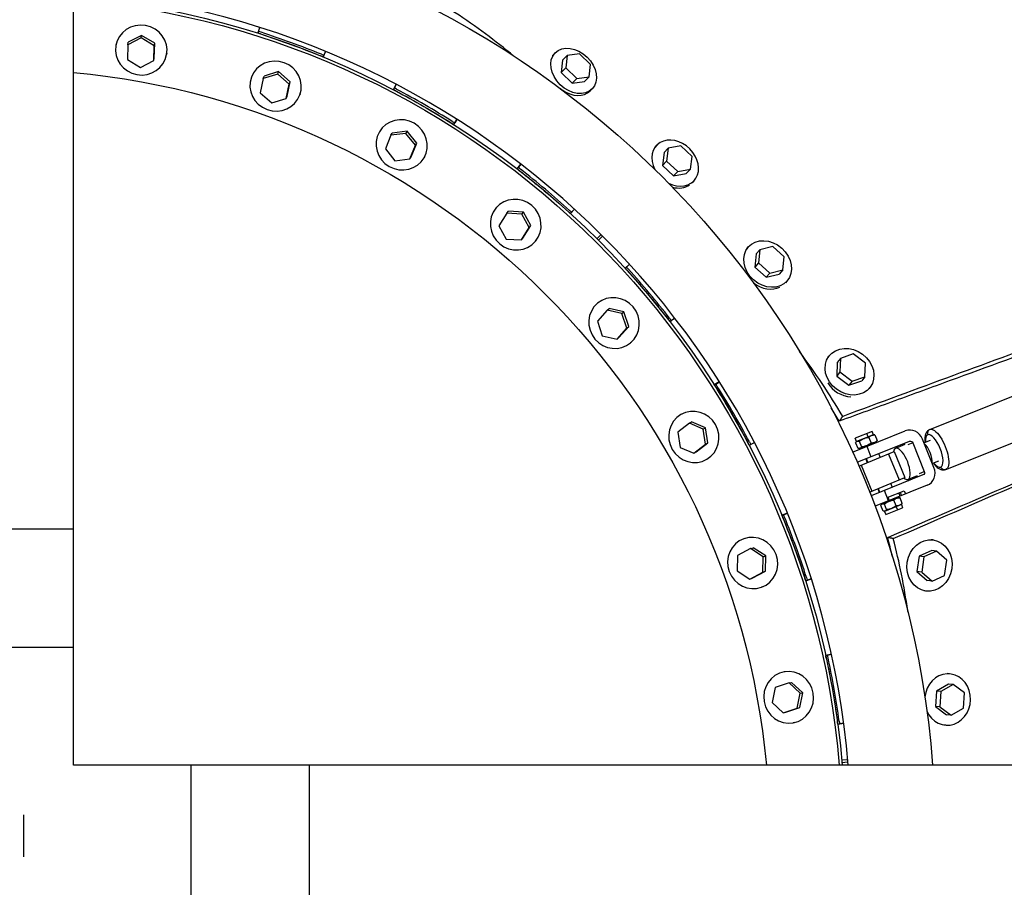
# Model space of a CAD drawing. Units: millimetres. Extents: x -5328 to 5910, y -5902 to 5224.
# Drawn here: x 12 to 718, y -37 to 585 of the extents above; entities that cross this region are included whole.
import ezdxf

# ---------------------------------------------------------------- set-up
doc = ezdxf.new("R2010")
doc.units = ezdxf.units.MM
doc.header["$LTSCALE"] = 20
doc.layers.add('2d', color=230, linetype='Continuous')

msp = doc.modelspace()

# ---------------------------------------------------------------- linework, layer by layer
at = {"layer": '2d'}
for p, q in [((50.8, 50.8), (50.8, 1232.64)), ((184.25, 579.78), (182.94, 575.72)), ((183.38, 576.93), (184.29, 579.76)), ((99.37, 572.34), (89.72, 567.42)), ((99.68, 574.13), (90.04, 569.2)), ((99.37, 572.34), (99.68, 574.13)), ((108.7, 566.67), (99.37, 572.34)), ((109.01, 568.45), (99.68, 574.13)), ((182.94, 575.72), (183.38, 576.93)), ((81.28, 567.48), (81.15, 566.74)), ((89.72, 567.42), (89.41, 556.82)), ((89.72, 567.42), (90.04, 569.2)), ((108.38, 556.07), (108.7, 566.67)), ((108.69, 557.85), (109.01, 568.45)), ((108.7, 566.67), (109.01, 568.45)), ((108.38, 556.07), (108.69, 557.85)), ((117.72, 561.06), (117.58, 560.31)), ((229.92, 558.62), (231.53, 562.57)), ((229.92, 558.62), (230.37, 559.83)), ((231.49, 562.59), (230.37, 559.83)), ((396.07, 561.53), (394.68, 560.1)), ((404.72, 559.63), (401.48, 556.29)), ((404.72, 559.63), (403.71, 550.72)), ((413.6, 560.9), (404.72, 559.63)), ((421.47, 553.26), (413.6, 560.9)), ((89.41, 556.82), (98.73, 551.14)), ((98.73, 551.14), (108.38, 556.07)), ((401.48, 556.29), (400.47, 547.38)), ((403.71, 550.72), (400.47, 547.38)), ((403.71, 550.72), (411.59, 543.08)), ((420.46, 544.35), (421.47, 553.26)), ((178.59, 544.75), (178.33, 544.04)), ((197.24, 546.39), (186.89, 543.22)), ((186.89, 543.22), (187.51, 544.92)), ((197.86, 548.09), (187.51, 544.92)), ((197.24, 546.39), (197.86, 548.09)), ((205.44, 539.18), (197.24, 546.39)), ((206.06, 540.89), (197.86, 548.09)), ((400.47, 547.38), (408.34, 539.74)), ((411.59, 543.08), (420.46, 544.35)), ((420.46, 544.35), (417.22, 541.01)), ((186.89, 543.22), (184.74, 532.83)), ((203.29, 528.8), (205.44, 539.18)), ((203.91, 530.5), (206.06, 540.89)), ((205.44, 539.18), (206.06, 540.89)), ((282.12, 538.98), (280.13, 535.2)), ((280.78, 536.32), (282.17, 538.95)), ((411.59, 543.08), (408.34, 539.74)), ((408.34, 539.74), (417.22, 541.01)), ((184.74, 532.83), (192.94, 525.63)), ((203.29, 528.8), (203.91, 530.5)), ((213.35, 532.1), (213.1, 531.38)), ((280.13, 535.2), (280.78, 536.32)), ((422.62, 535.76), (421.23, 534.33)), ((192.94, 525.63), (203.29, 528.8)), ((323.43, 510.2), (325.71, 513.81)), ((323.43, 510.2), (324.08, 511.32)), ((325.66, 513.84), (324.08, 511.32)), ((270.47, 505.46), (270.09, 504.81)), ((278.38, 502.51), (274.46, 492.66)), ((278.38, 502.51), (279.29, 504.08)), ((289.13, 503.84), (278.38, 502.51)), ((290.03, 505.41), (279.29, 504.08)), ((289.13, 503.84), (290.03, 505.41)), ((295.95, 495.32), (289.13, 503.84)), ((296.86, 496.89), (290.03, 505.41)), ((292.03, 485.47), (295.95, 495.32)), ((292.94, 487.04), (296.86, 496.89)), ((295.95, 495.32), (296.86, 496.89)), ((468.77, 495.26), (467.51, 493.93)), ((486.33, 494.83), (477.2, 493.19)), ((494.28, 487.27), (486.33, 494.83)), ((274.46, 492.66), (281.28, 484.14)), ((474.23, 490.07), (473.04, 480.86)), ((477.2, 493.19), (474.23, 490.07)), ((477.2, 493.19), (476.02, 483.99)), ((493.09, 478.06), (494.28, 487.27)), ((281.28, 484.14), (292.03, 485.47)), ((292.03, 485.47), (292.94, 487.04)), ((302.51, 486.96), (302.13, 486.31)), ((371.43, 481.8), (368.81, 478.43)), ((369.65, 479.42), (371.47, 481.77)), ((476.02, 483.99), (473.04, 480.86)), ((473.04, 480.86), (480.99, 473.3)), ((476.02, 483.99), (483.96, 476.42)), ((368.81, 478.43), (369.65, 479.42)), ((483.96, 476.42), (480.99, 473.3)), ((480.99, 473.3), (490.12, 474.94)), ((483.96, 476.42), (493.09, 478.06)), ((493.09, 478.06), (490.12, 474.94)), ((495.58, 469.75), (494.32, 468.43)), ((354.13, 450.82), (353.64, 450.24)), ((361.41, 446.54), (355.84, 437.52)), ((361.41, 446.54), (362.58, 447.92)), ((372.23, 445.98), (361.41, 446.54)), ((373.39, 447.37), (362.58, 447.92)), ((372.23, 445.98), (373.39, 447.37)), ((377.47, 436.4), (372.23, 445.98)), ((378.63, 437.79), (373.39, 447.37)), ((407.12, 446.29), (409.98, 449.45)), ((407.12, 446.29), (407.95, 447.28)), ((409.94, 449.48), (407.95, 447.28)), ((373.06, 428.77), (378.63, 437.79)), ((377.47, 436.4), (378.63, 437.79)), ((355.84, 437.52), (361.08, 427.94)), ((371.89, 427.38), (377.47, 436.4)), ((429.04, 431.29), (426.01, 428.24)), ((361.08, 427.94), (371.89, 427.38)), ((371.89, 427.38), (373.06, 428.77)), ((382.47, 427.03), (381.99, 426.45)), ((427.12, 427.12), (430.17, 430.17)), ((534.59, 422.38), (533.48, 421.13)), ((540.23, 417.4), (539.17, 407.92)), ((542.87, 420.39), (540.23, 417.4)), ((542.87, 420.39), (541.81, 410.9)), ((552.15, 422.61), (542.87, 420.39)), ((560.37, 415.35), (552.15, 422.61)), ((449.45, 409.98), (446.29, 407.12)), ((447.28, 407.95), (449.48, 409.94)), ((541.81, 410.9), (539.17, 407.92)), ((541.81, 410.9), (550.03, 403.64)), ((559.31, 405.86), (560.37, 415.35)), ((446.29, 407.12), (447.28, 407.95)), ((539.17, 407.92), (547.39, 400.65)), ((550.03, 403.64), (547.39, 400.65)), ((547.39, 400.65), (556.67, 402.88)), ((550.03, 403.64), (559.31, 405.86)), ((559.31, 405.86), (556.67, 402.88)), ((562.32, 397.89), (561.21, 396.64)), ((427.03, 382.47), (426.45, 381.99)), ((433.46, 376.99), (426.4, 369.08)), ((433.46, 376.99), (434.85, 378.16)), ((444.01, 374.57), (433.46, 376.99)), ((445.4, 375.73), (434.85, 378.16)), ((444.01, 374.57), (445.4, 375.73)), ((447.51, 364.22), (444.01, 374.57)), ((448.9, 365.39), (445.4, 375.73)), ((426.4, 369.08), (429.9, 358.74)), ((478.43, 368.81), (481.8, 371.43)), ((478.43, 368.81), (479.42, 369.65)), ((481.77, 371.47), (479.42, 369.65)), ((440.46, 356.31), (447.51, 364.22)), ((441.85, 357.47), (448.9, 365.39)), ((447.51, 364.22), (448.9, 365.39)), ((429.9, 358.74), (440.46, 356.31)), ((440.46, 356.31), (441.85, 357.47)), ((450.82, 354.13), (450.24, 353.64)), ((592.33, 343.98), (591.42, 342.76)), ((598.36, 339.47), (597.94, 329.75)), ((600.6, 342.45), (598.36, 339.47)), ((600.6, 342.45), (600.17, 332.73)), ((609.8, 345.6), (600.6, 342.45)), ((618.59, 339.03), (609.8, 345.6)), ((618.16, 329.31), (618.59, 339.03)), ((600.17, 332.73), (597.94, 329.75)), ((600.17, 332.73), (608.95, 326.16)), ((513.81, 325.71), (510.2, 323.43)), ((511.32, 324.08), (513.84, 325.66)), ((597.94, 329.75), (606.72, 323.17)), ((606.72, 323.17), (615.93, 326.32)), ((608.95, 326.16), (606.72, 323.17)), ((608.95, 326.16), (618.16, 329.31)), ((618.16, 329.31), (615.93, 326.32)), ((510.2, 323.43), (511.32, 324.08)), ((621.96, 321.81), (621.04, 320.59)), ((664.72, 291.55), (737.15, 320.56)), ((486.96, 302.51), (486.31, 302.13)), ((492.34, 296), (493.91, 296.9)), ((503.88, 292.68), (493.91, 296.9)), ((596.61, 302.77), (596.25, 302.62)), ((597.31, 301.63), (596.85, 301.43)), ((492.34, 296), (484.02, 289.43)), ((484.02, 289.43), (485.67, 278.63)), ((502.31, 291.77), (492.34, 296)), ((502.31, 291.77), (503.88, 292.68)), ((503.96, 280.98), (502.31, 291.77)), ((505.53, 281.89), (503.88, 292.68)), ((609.35, 275.29), (647.14, 290.43)), ((623.3, 290.04), (611.23, 285.2)), ((624.23, 287.71), (623.3, 290.04)), ((676.25, 262.77), (748.67, 291.78)), ((612.16, 282.88), (611.23, 285.2)), ((612.16, 282.88), (611.81, 282.44)), ((624.23, 287.71), (612.16, 282.88)), ((612.6, 267.98), (650.11, 283)), ((614.09, 283.03), (615.71, 279)), ((626.27, 282.61), (614.2, 277.78)), ((620.43, 286.19), (619.5, 288.51)), ((620.43, 286.19), (620.99, 285.79)), ((620.99, 285.79), (622.6, 281.76)), ((624.23, 287.71), (624.79, 287.63)), ((625.3, 287.52), (626.92, 283.49)), ((626.27, 282.61), (626.63, 283.06)), ((667.66, 264.18), (659.48, 284.6)), ((664.92, 283.55), (660.59, 281.82)), ((485.67, 278.63), (495.64, 274.41)), ((495.64, 274.41), (503.96, 280.98)), ((495.64, 274.41), (497.21, 275.32)), ((497.21, 275.32), (505.53, 281.89)), ((503.96, 280.98), (505.53, 281.89)), ((535.2, 280.13), (538.98, 282.12)), ((535.2, 280.13), (536.32, 280.78)), ((538.95, 282.17), (536.32, 280.78)), ((611.51, 282), (613.13, 277.97)), ((614.2, 277.78), (613.65, 277.85)), ((613.86, 265.09), (639.13, 275.56)), ((615.6, 278.33), (615.78, 277.87)), ((615.93, 278.47), (616.11, 278)), ((619.55, 279.38), (622.52, 271.95)), ((624.88, 282.05), (625.06, 281.59)), ((639.13, 275.56), (646.78, 257.08)), ((646.82, 280.61), (640.15, 277.94)), ((652.58, 281.84), (649.07, 280.43)), ((652.58, 281.84), (660.76, 261.41)), ((505.46, 270.47), (504.81, 270.09)), ((618.76, 270.44), (619.9, 267.59)), ((619.09, 270.57), (620.23, 267.73)), ((628.04, 274.16), (629.14, 271.42)), ((635.07, 273.88), (642.72, 255.4)), ((670.87, 268.7), (666.54, 266.96)), ((615.47, 265.76), (623.12, 247.28)), ((657.25, 260.01), (660.76, 261.41)), ((621.51, 246.61), (646.78, 257.08)), ((659.78, 258.87), (622.56, 243.96)), ((655.74, 258.33), (649.08, 255.66)), ((662.76, 251.44), (625.43, 236.49)), ((627.33, 249.03), (628.42, 246.31)), ((627.66, 249.16), (628.75, 246.44)), ((635.16, 240.39), (632.19, 247.81)), ((634.23, 242.71), (646.3, 247.54)), ((636.57, 252.85), (637.71, 250.03)), ((646.3, 247.54), (647.23, 245.22)), ((642.26, 242.69), (630.19, 237.86)), ((634.67, 242.88), (635.6, 240.56)), ((638.46, 241.17), (639.02, 240.77)), ((640.64, 236.74), (639.02, 240.77)), ((642.26, 242.69), (642.83, 242.61)), ((643.36, 243.67), (642.43, 245.99)), ((644.95, 238.47), (643.34, 242.5)), ((644.53, 244.14), (643.6, 246.46)), ((631.16, 232.95), (629.55, 236.97)), ((630.19, 237.86), (629.84, 237.41)), ((633.74, 233.98), (632.13, 238.01)), ((644.31, 237.59), (632.24, 232.75)), ((633.17, 230.43), (645.24, 235.27)), ((640.51, 236.07), (641.44, 233.74)), ((644.31, 237.59), (644.66, 238.04)), ((644.31, 237.59), (645.24, 235.27)), ((562.57, 231.53), (558.62, 229.92)), ((558.62, 229.92), (559.83, 230.37)), ((559.83, 230.37), (562.59, 231.49)), ((632.24, 232.75), (631.67, 232.83)), ((632.24, 232.75), (633.17, 230.43)), ((50.8, 220), (-50.8, 220)), ((532.1, 213.35), (531.38, 213.1)), ((667.13, 212.23), (665.72, 212.44)), ((536.26, 206.01), (526.92, 200.98)), ((536.26, 206.01), (537.96, 206.63)), ((545.35, 200.12), (536.26, 206.01)), ((547.05, 200.74), (537.96, 206.63)), ((635.79, 209.14), (635.18, 208.89)), ((636.11, 207.84), (635.6, 207.63)), ((639.23, 210.54), (639.23, 210.54)), ((639.56, 209.23), (639.56, 209.23)), ((666.06, 204.78), (657.07, 200.54)), ((669.45, 204.29), (666.06, 204.78)), ((526.92, 200.98), (526.67, 190.07)), ((545.1, 189.2), (545.35, 200.12)), ((545.35, 200.12), (547.05, 200.74)), ((546.8, 189.82), (547.05, 200.74)), ((657.07, 200.54), (655.5, 189.68)), ((660.47, 200.05), (657.07, 200.54)), ((660.47, 200.05), (658.89, 189.19)), ((669.45, 204.29), (660.47, 200.05)), ((676.86, 197.67), (669.45, 204.29)), ((675.29, 186.82), (676.86, 197.67)), ((526.67, 190.07), (535.76, 184.18)), ((535.76, 184.18), (545.1, 189.2)), ((535.76, 184.18), (537.46, 184.8)), ((537.46, 184.8), (546.8, 189.82)), ((545.1, 189.2), (546.8, 189.82)), ((575.72, 182.94), (579.78, 184.25)), ((579.76, 184.29), (576.93, 183.38)), ((658.89, 189.19), (655.5, 189.68)), ((655.5, 189.68), (662.91, 183.07)), ((658.89, 189.19), (666.3, 182.58)), ((666.3, 182.58), (675.29, 186.82)), ((544.75, 178.59), (544.04, 178.33)), ((575.72, 182.94), (576.93, 183.38)), ((666.3, 182.58), (662.91, 183.07)), ((661.83, 175.62), (660.4, 175.82)), ((50.8, 135), (-50.8, 135)), ((594.23, 130.33), (590.06, 129.43)), ((590.06, 129.43), (591.33, 129.65)), ((591.33, 129.65), (594.24, 130.28)), ((561.06, 117.72), (560.31, 117.58)), ((678.71, 116.26), (677.34, 116.36)), ((553.82, 106.43), (551.68, 95.72)), ((563.88, 109.76), (553.82, 106.43)), ((563.88, 109.76), (565.67, 110.07)), ((571.81, 102.38), (563.88, 109.76)), ((573.6, 102.69), (565.67, 110.07)), ((678.21, 108.75), (669.45, 103.84)), ((681.46, 108.53), (672.7, 103.62)), ((681.46, 108.53), (678.21, 108.75)), ((689.49, 102.5), (681.46, 108.53)), ((569.67, 91.67), (571.81, 102.38)), ((571.45, 91.99), (573.6, 102.69)), ((571.81, 102.38), (573.6, 102.69)), ((669.45, 103.84), (668.73, 92.89)), ((672.7, 103.62), (669.45, 103.84)), ((672.7, 103.62), (671.97, 92.67)), ((688.76, 91.56), (689.49, 102.5)), ((551.68, 95.72), (559.6, 88.34)), ((561.39, 88.66), (571.45, 91.99)), ((569.67, 91.67), (571.45, 91.99)), ((671.97, 92.67), (668.73, 92.89)), ((668.73, 92.89), (676.76, 86.86)), ((671.97, 92.67), (680, 86.64)), ((559.6, 88.34), (569.67, 91.67)), ((559.6, 88.34), (561.39, 88.66)), ((680, 86.64), (676.76, 86.86)), ((680, 86.64), (688.76, 91.56)), ((567.48, 81.28), (566.74, 81.15)), ((598.74, 80.19), (602.96, 80.77)), ((598.74, 80.19), (600.01, 80.41)), ((602.96, 80.82), (600.01, 80.41)), ((676.26, 79.35), (674.88, 79.44)), ((1233.57, 50.8), (50.8, 50.8)), ((135, 50.8), (135, -50.8)), ((220, -50.8), (220, 50.8)), ((605.89, 54.61), (601.61, 54.22)), ((601.75, 52.65), (606.04, 53.02)), ((15, 15), (15, -15))]:
    msp.add_line(p, q, dxfattribs=at)
at = {"layer": '2d', "extrusion": (0, 0, -1)}
for radius, start, end in [(668.65, 94.35719, 175.64281), (604.05, 94.82425, 175.17575), (601.97, 94.84088, 175.15912), (549.87, 95.30089, 174.69911)]:
    msp.add_arc((0, 0), radius, start, end, dxfattribs=at)
at = {"layer": '2d'}
msp.add_arc((0, 0), 608.35, 4.79004, 85.20996, dxfattribs=at)
at = {"layer": '2d', "extrusion": (0, 0, -1)}
for centre, major_axis in [((99.37, 563.53), (-18.22, 3.21)), ((195.71, 537.71), (-17.38, 6.33)), ((286.11, 495.56), (-16.02, 9.25)), ((367.82, 438.35), (-14.17, 11.89)), ((438.35, 367.82), (-11.89, 14.17)), ((495.56, 286.11), (-9.25, 16.02)), ((537.71, 195.71), (-6.33, 17.38)), ((563.53, 99.37), (-3.21, 18.22))]:
    msp.add_ellipse(centre, major_axis=major_axis, ratio=0.965926, dxfattribs=at)
at = {"layer": '2d'}
for centre, major_axis, ratio in [((409.35, 548.65), (-13.28, 12.88), 0.746789), ((548.45, 410.14), (-13.87, 12.25), 0.82187), ((607.14, 332.89), (-14.81, 11.09), 0.846142), ((664.48, 193.92), (2.65, 18.31), 0.871817)]:
    msp.add_ellipse(centre, major_axis=major_axis, ratio=ratio, dxfattribs=at)
for centre, major_axis, ratio, start_param, end_param in [((407.96, 547.22), (-13.28, 12.88), 0.746789, 0, 0.065269), ((407.96, 547.22), (-13.28, 12.88), 0.746789, 1.680022, 1.715096), ((407.96, 547.22), (-13.28, 12.88), 0.746789, 1.767319, 3.141593), ((482.18, 482.5), (-13.4, 12.75), 0.78779, 1.923934, 7.439672), ((480.9, 481.16), (-13.4, 12.75), 0.78779, 2.176402, 2.977017), ((547.32, 408.86), (-13.87, 12.25), 0.82187, 1.650259, 2.817139), ((606.19, 331.61), (-14.81, 11.09), 0.846142, 1.140567, 2.240666), ((650.86, 281.15), (-3.72, 9.28), 0.928856, -1.570796, 0), ((665.83, 288.76), (-1.12, 2.78), 0.928856, 0, 1.570796), ((667.9, 276.12), (-4.65, 11.6), 0.37044, 0, 0.876298), ((667.9, 276.12), (-4.65, 11.6), 0.37044, 3.141593, 6.283185), ((644.61, 266.8), (-4.46, 11.14), 0.37044, 2.531473, 6.842944), ((640.54, 277.01), (-0.74, 1.86), 0.928856, -1.047198, 0), ((661.86, 273.7), (-3.35, 8.35), 0.37044, 3.726652, 5.698126), ((659.04, 260.72), (-3.72, 9.28), 0.928856, 3.141593, 4.712389), ((667.9, 276.12), (-4.65, 11.6), 0.37044, 2.265295, 3.141593), ((648.72, 256.59), (-0.74, 1.86), 0.928856, 3.141593, 4.18879), ((677.48, 97.8), (1.23, 18.46), 0.88549, 2.076748, 7.817138)]:
    msp.add_ellipse(centre, major_axis=major_axis, ratio=ratio, start_param=start_param, end_param=end_param, dxfattribs=at)
at = {"layer": '2d', "extrusion": (0, 0, -1)}
for centre, major_axis, ratio, start_param, end_param in [((670.48, 277.16), (-5.76, 14.39), 0.37044, 0, 3.141593), ((650.86, 281.15), (-0.74, 1.86), 0.928856, 0, 1.570796), ((659.04, 260.72), (-0.74, 1.86), 0.928856, 1.570796, 3.141593), ((675.13, 265.55), (-1.12, 2.78), 0.928856, 3.141593, 4.712389)]:
    msp.add_ellipse(centre, major_axis=major_axis, ratio=ratio, start_param=start_param, end_param=end_param, dxfattribs=at)
at = {"layer": '2d'}
for points, knots in [([(465.96, 905.45), (507.66, 870.12), (549.38, 834.82), (632.83, 764.25), (674.56, 728.98), (758.03, 658.48), (799.77, 623.26), (883.27, 552.85), (925.03, 517.68), (966.79, 482.53)], [0.0350555, 0.0350555, 0.0350555, 0.0350555, 0.2675278, 0.2675278, 0.5, 0.5, 0.7324722, 0.7324722, 0.9649445, 0.9649445, 0.9649445, 0.9649445]), ([(464.83, 902.43), (506.53, 867.09), (548.2, 831.74), (631.56, 761.06), (673.24, 725.73), (798.32, 619.83), (881.76, 549.34), (965.29, 479.03)], [0, 0, 0, 0, 0.25, 0.25, 0.5, 0.5, 1, 1, 1, 1]), ([(366.53, 559.24), (359.86, 564.7), (353.12, 570.01), (331.95, 585.78), (317.19, 595.47), (301.73, 603.35)], [0.8153776, 0.8153776, 0.8153776, 0.8153776, 0.875, 0.875, 1, 1, 1, 1]), ([(282.54, 535.39), (282.5, 535.42), (282.46, 535.44), (281.87, 535.75), (281.32, 536.04), (280.78, 536.32)], [575.995085, 575.995085, 575.995085, 575.995085, 576.132951, 576.132951, 577.855043, 577.855043, 577.855043, 577.855043]), ([(919.73, 417.68), (866.77, 398.3), (813.84, 378.86), (734.48, 349.65), (708.03, 339.91), (655.13, 320.4), (628.69, 310.65), (602.26, 300.85)], [0, 0, 0, 0, 0.5, 0.5, 0.75, 0.75, 1, 1, 1, 1]), ([(917.62, 413.67), (864.65, 394.3), (811.69, 374.93), (732.24, 345.88), (705.75, 336.19), (666.03, 321.66), (652.79, 316.82), (626.3, 307.13), (613.06, 302.29), (599.82, 297.45)], [0, 0, 0, 0, 0.5, 0.5, 0.75, 0.75, 0.875, 0.875, 1, 1, 1, 1]), ([(634.54, 213.98), (660.59, 225.19), (686.64, 236.39), (738.74, 258.8), (764.79, 270), (842.95, 303.62), (895.05, 326.03), (947.15, 348.44)], [0, 0, 0, 0, 0.25, 0.25, 0.5, 0.5, 1, 1, 1, 1]), ([(638.54, 213.22), (664.57, 224.5), (690.6, 235.8), (742.65, 258.37), (768.68, 269.64), (846.77, 303.47), (898.82, 326.01), (950.92, 348.45)], [0, 0, 0, 0, 0.25, 0.25, 0.5, 0.5, 1, 1, 1, 1]), ([(664.72, 291.55), (664.09, 291.29), (663.52, 290.9), (662.54, 289.91), (662.17, 289.3), (661.47, 287.72), (661.28, 286.71), (661.11, 284.54), (661.15, 283.35), (661.31, 282.1)], [1.5707963, 1.5707963, 1.5707963, 1.5707963, 1.7312435, 1.7312435, 1.9198249, 1.9198249, 2.2126824, 2.2126824, 2.5241534, 2.5241534, 2.5241534, 2.5241534]), ([(611.51, 282), (611.66, 282.24), (611.81, 282.46), (612.17, 282.82), (612.37, 282.97), (612.59, 283.05)], [0.002750883, 0.002750883, 0.002750883, 0.002750883, 0.004645392, 0.004645392, 0.006539901, 0.006539901, 0.006539901, 0.006539901]), ([(612.59, 283.05), (612.81, 283.14), (613.04, 283.18), (613.55, 283.16), (613.82, 283.11), (614.09, 283.03)], [0.006539901, 0.006539901, 0.006539901, 0.006539901, 0.008433286, 0.008433286, 0.01032667, 0.01032667, 0.01032667, 0.01032667]), ([(614.09, 283.03), (614.59, 283.42), (615.11, 283.78), (616.18, 284.43), (616.74, 284.72), (617.33, 284.95)], [0.000000238, 0.000000238, 0.000000238, 0.000000238, 0.001898836, 0.001898836, 0.003797434, 0.003797434, 0.003797434, 0.003797434]), ([(617.33, 284.95), (617.62, 285.07), (617.92, 285.17), (618.52, 285.36), (618.82, 285.44), (619.74, 285.64), (620.36, 285.73), (620.99, 285.79)], [0.003797434, 0.003797434, 0.003797434, 0.003797434, 0.004743184, 0.004743184, 0.005688934, 0.005688934, 0.007580434, 0.007580434, 0.007580434, 0.007580434]), ([(620.99, 285.79), (621.28, 286.1), (621.58, 286.38), (622.22, 286.85), (622.56, 287.05), (622.93, 287.2)], [0.000000238, 0.000000238, 0.000000238, 0.000000238, 0.001898836, 0.001898836, 0.003797434, 0.003797434, 0.003797434, 0.003797434]), ([(622.93, 287.2), (623.11, 287.27), (623.3, 287.33), (623.69, 287.43), (623.88, 287.46), (624.48, 287.54), (624.88, 287.54), (625.3, 287.52)], [0.003797434, 0.003797434, 0.003797434, 0.003797434, 0.004743184, 0.004743184, 0.005688934, 0.005688934, 0.007580434, 0.007580434, 0.007580434, 0.007580434]), ([(626.92, 283.49), (626.63, 283.19), (626.33, 282.91), (625.68, 282.43), (625.34, 282.24), (624.97, 282.09)], [0.000000238, 0.000000238, 0.000000238, 0.000000238, 0.001898836, 0.001898836, 0.003797434, 0.003797434, 0.003797434, 0.003797434]), ([(614.63, 277.95), (614.41, 277.86), (614.17, 277.82), (613.67, 277.84), (613.4, 277.89), (613.13, 277.97)], [0.010491921, 0.010491921, 0.010491921, 0.010491921, 0.012391286, 0.012391286, 0.014290651, 0.014290651, 0.014290651, 0.014290651]), ([(615.71, 279), (615.56, 278.76), (615.4, 278.53), (615.05, 278.17), (614.85, 278.03), (614.63, 277.95)], [0.006695447, 0.006695447, 0.006695447, 0.006695447, 0.008593684, 0.008593684, 0.010491921, 0.010491921, 0.010491921, 0.010491921]), ([(619.37, 279.84), (619.08, 279.73), (618.78, 279.62), (618.18, 279.44), (617.87, 279.36), (616.96, 279.16), (616.34, 279.06), (615.71, 279)], [0.003797434, 0.003797434, 0.003797434, 0.003797434, 0.004743184, 0.004743184, 0.005688934, 0.005688934, 0.007580434, 0.007580434, 0.007580434, 0.007580434]), ([(622.6, 281.76), (622.1, 281.37), (621.59, 281.01), (620.52, 280.36), (619.96, 280.08), (619.37, 279.84)], [0.000000238, 0.000000238, 0.000000238, 0.000000238, 0.001898836, 0.001898836, 0.003797434, 0.003797434, 0.003797434, 0.003797434]), ([(624.97, 282.09), (624.79, 282.02), (624.6, 281.96), (624.22, 281.86), (624.02, 281.82), (623.43, 281.75), (623.02, 281.74), (622.6, 281.76)], [0.003797434, 0.003797434, 0.003797434, 0.003797434, 0.004743184, 0.004743184, 0.005688934, 0.005688934, 0.007580434, 0.007580434, 0.007580434, 0.007580434]), ([(667.26, 267.25), (667.88, 266.42), (668.52, 265.66), (670.22, 264), (671.31, 263.19), (673.12, 262.58), (673.61, 262.47), (674.82, 262.4), (675.56, 262.5), (676.25, 262.77)], [3.7590319, 3.7590319, 3.7590319, 3.7590319, 4.0157988, 4.0157988, 4.4069502, 4.4069502, 4.5388085, 4.5388085, 4.712389, 4.712389, 4.712389, 4.712389]), ([(635.36, 239.93), (635.65, 240.05), (635.95, 240.15), (636.55, 240.33), (636.86, 240.41), (637.77, 240.62), (638.4, 240.71), (639.02, 240.77)], [0.003797434, 0.003797434, 0.003797434, 0.003797434, 0.004743184, 0.004743184, 0.005688934, 0.005688934, 0.007580434, 0.007580434, 0.007580434, 0.007580434]), ([(639.02, 240.77), (639.31, 241.08), (639.61, 241.35), (640.25, 241.83), (640.6, 242.03), (640.96, 242.17)], [0.000000238, 0.000000238, 0.000000238, 0.000000238, 0.001898836, 0.001898836, 0.003797434, 0.003797434, 0.003797434, 0.003797434]), ([(640.96, 242.17), (641.15, 242.25), (641.34, 242.31), (641.72, 242.4), (641.92, 242.44), (642.51, 242.52), (642.92, 242.52), (643.34, 242.5)], [0.003797434, 0.003797434, 0.003797434, 0.003797434, 0.004743184, 0.004743184, 0.005688934, 0.005688934, 0.007580434, 0.007580434, 0.007580434, 0.007580434]), ([(629.55, 236.97), (629.69, 237.22), (629.85, 237.45), (630.21, 237.81), (630.4, 237.94), (630.62, 238.03)], [0.006695447, 0.006695447, 0.006695447, 0.006695447, 0.008593684, 0.008593684, 0.010491921, 0.010491921, 0.010491921, 0.010491921]), ([(630.62, 238.03), (630.84, 238.12), (631.08, 238.15), (631.59, 238.14), (631.85, 238.09), (632.13, 238.01)], [0.010491921, 0.010491921, 0.010491921, 0.010491921, 0.012391286, 0.012391286, 0.014290651, 0.014290651, 0.014290651, 0.014290651]), ([(632.67, 232.92), (632.45, 232.84), (632.21, 232.8), (631.71, 232.82), (631.44, 232.87), (631.16, 232.95)], [0.006539901, 0.006539901, 0.006539901, 0.006539901, 0.008433286, 0.008433286, 0.01032667, 0.01032667, 0.01032667, 0.01032667]), ([(632.13, 238.01), (632.63, 238.4), (633.14, 238.76), (634.21, 239.41), (634.77, 239.69), (635.36, 239.93)], [0.000000238, 0.000000238, 0.000000238, 0.000000238, 0.001898836, 0.001898836, 0.003797434, 0.003797434, 0.003797434, 0.003797434]), ([(633.74, 233.98), (633.6, 233.73), (633.44, 233.51), (633.09, 233.15), (632.89, 233.01), (632.67, 232.92)], [0.002750883, 0.002750883, 0.002750883, 0.002750883, 0.004645392, 0.004645392, 0.006539901, 0.006539901, 0.006539901, 0.006539901]), ([(637.41, 234.82), (637.11, 234.71), (636.81, 234.6), (636.21, 234.42), (635.91, 234.34), (634.99, 234.13), (634.37, 234.04), (633.74, 233.98)], [0.003797434, 0.003797434, 0.003797434, 0.003797434, 0.004743184, 0.004743184, 0.005688934, 0.005688934, 0.007580434, 0.007580434, 0.007580434, 0.007580434]), ([(640.64, 236.74), (640.14, 236.35), (639.63, 235.99), (638.55, 235.34), (637.99, 235.06), (637.41, 234.82)], [0.000000238, 0.000000238, 0.000000238, 0.000000238, 0.001898836, 0.001898836, 0.003797434, 0.003797434, 0.003797434, 0.003797434]), ([(643.01, 237.07), (642.83, 236.99), (642.64, 236.93), (642.25, 236.84), (642.06, 236.8), (641.46, 236.73), (641.05, 236.72), (640.64, 236.74)], [0.003797434, 0.003797434, 0.003797434, 0.003797434, 0.004743184, 0.004743184, 0.005688934, 0.005688934, 0.007580434, 0.007580434, 0.007580434, 0.007580434]), ([(644.95, 238.47), (644.66, 238.17), (644.36, 237.89), (643.72, 237.41), (643.38, 237.22), (643.01, 237.07)], [0.000000238, 0.000000238, 0.000000238, 0.000000238, 0.001898836, 0.001898836, 0.003797434, 0.003797434, 0.003797434, 0.003797434]), ([(560.58, 228.52), (560.56, 228.57), (560.55, 228.61), (560.3, 229.23), (560.07, 229.8), (559.83, 230.37)], [575.995085, 575.995085, 575.995085, 575.995085, 576.132951, 576.132951, 577.855043, 577.855043, 577.855043, 577.855043]), ([(649.1, 160.5), (649.06, 160.81), (649.01, 161.13), (646.31, 179.04), (642.96, 196.36), (638.54, 213.22)], [0.8727761, 0.8727761, 0.8727761, 0.8727761, 0.875, 0.875, 1, 1, 1, 1])]:
    msp.add_open_spline(points, degree=3, knots=knots, dxfattribs=at)
for points, degree in [([(184.84, 575.11), (184.21, 575.31), (183.57, 575.51), (182.94, 575.72)], 3), ([(185.28, 576.32), (184.65, 576.53), (184.01, 576.73), (183.38, 576.93)], 3), ([(184.84, 575.11), (199.45, 570.36), (213.86, 565.12), (228.08, 559.37)], 3), ([(228.52, 560.58), (214.3, 566.33), (199.89, 571.58), (185.28, 576.32)], 3), ([(229.92, 558.62), (229.31, 558.87), (228.69, 559.12), (228.08, 559.37)], 3), ([(228.52, 560.58), (229.14, 560.33), (229.75, 560.08), (230.37, 559.83)], 3), ([(281.9, 534.27), (281.31, 534.58), (280.72, 534.89), (280.13, 535.2)], 3), ([(281.9, 534.27), (295.46, 527.07), (308.74, 519.4), (321.74, 511.26)], 3), ([(322.39, 512.38), (309.39, 520.52), (296.11, 528.19), (282.54, 535.39)], 3), ([(323.43, 510.2), (322.87, 510.56), (322.31, 510.91), (321.74, 511.26)], 3), ([(322.39, 512.38), (322.96, 512.03), (323.52, 511.68), (324.08, 511.32)], 3), ([(370.39, 477.2), (369.86, 477.61), (369.34, 478.02), (368.81, 478.43)], 3), ([(371.22, 478.2), (370.7, 478.6), (370.17, 479.01), (369.65, 479.42)], 3), ([(370.39, 477.2), (382.49, 467.76), (394.24, 457.9), (405.64, 447.63)], 3), ([(406.47, 448.62), (395.07, 458.89), (383.32, 468.75), (371.22, 478.2)], 3), ([(407.12, 446.29), (406.62, 446.74), (406.13, 447.18), (405.64, 447.63)], 3), ([(406.47, 448.62), (406.96, 448.17), (407.46, 447.73), (407.95, 447.28)], 3), ([(447.63, 405.64), (447.18, 406.13), (446.74, 406.62), (446.29, 407.12)], 3), ([(448.62, 406.47), (448.17, 406.96), (447.73, 407.46), (447.28, 407.95)], 3), ([(447.63, 405.64), (457.9, 394.23), (467.76, 382.48), (477.2, 370.39)], 3), ([(478.2, 371.22), (468.75, 383.31), (458.89, 395.06), (448.62, 406.47)], 3), ([(478.43, 368.81), (478.02, 369.34), (477.61, 369.86), (477.2, 370.39)], 3), ([(478.2, 371.22), (478.6, 370.7), (479.01, 370.17), (479.42, 369.65)], 3), ([(602.26, 300.85), (592.91, 316.75), (582.47, 332.24), (571.32, 347.4)], 3), ([(511.26, 321.74), (510.91, 322.31), (510.56, 322.87), (510.2, 323.43)], 3), ([(511.26, 321.74), (519.41, 308.72), (527.08, 295.44), (534.27, 281.9)], 3), ([(512.38, 322.39), (512.03, 322.96), (511.68, 323.52), (511.32, 324.08)], 3), ([(535.39, 282.54), (528.2, 296.09), (520.53, 309.37), (512.38, 322.39)], 3), ([(599.82, 297.45), (597.94, 300.61), (596.03, 303.75), (594.07, 306.88)], 3), ([(599.82, 297.45), (602.26, 300.85)], 1), ([(535.39, 282.54), (535.7, 281.96), (536.01, 281.37), (536.32, 280.78)], 3), ([(625.3, 287.52), (625.13, 287.57), (624.96, 287.61), (624.79, 287.63)], 3), ([(626.63, 283.06), (626.73, 283.19), (626.83, 283.34), (626.92, 283.49)], 3), ([(535.2, 280.13), (534.89, 280.72), (534.58, 281.31), (534.27, 281.9)], 3), ([(643.34, 242.5), (643.16, 242.55), (642.99, 242.59), (642.83, 242.61)], 3), ([(644.66, 238.04), (644.76, 238.17), (644.86, 238.32), (644.95, 238.47)], 3), ([(559.37, 228.08), (559.12, 228.69), (558.87, 229.31), (558.62, 229.92)], 3), ([(559.37, 228.08), (565.13, 213.84), (570.37, 199.42), (575.11, 184.84)], 3), ([(576.32, 185.28), (571.59, 199.87), (566.34, 214.28), (560.58, 228.52)], 3), ([(638.54, 213.22), (634.54, 213.98)], 1), ([(637.82, 200.68), (636.8, 205.14), (635.7, 209.58), (634.54, 213.98)], 3), ([(575.72, 182.94), (575.51, 183.57), (575.31, 184.21), (575.11, 184.84)], 3), ([(576.32, 185.28), (576.53, 184.65), (576.73, 184.02), (576.93, 183.38)], 3), ([(590.47, 127.48), (590.34, 128.13), (590.2, 128.78), (590.06, 129.43)], 3), ([(590.47, 127.48), (593.67, 112.46), (596.33, 97.36), (598.46, 82.16)], 3), ([(591.75, 127.7), (591.61, 128.35), (591.47, 129), (591.33, 129.65)], 3), ([(599.74, 82.39), (597.61, 97.58), (594.95, 112.69), (591.75, 127.7)], 3), ([(598.74, 80.19), (598.65, 80.85), (598.56, 81.51), (598.46, 82.16)], 3), ([(599.74, 82.39), (599.83, 81.73), (599.92, 81.07), (600.01, 80.41)], 3)]:
    msp.add_open_spline(points, degree=degree, dxfattribs=at)

doc.saveas('drawing.dxf')
